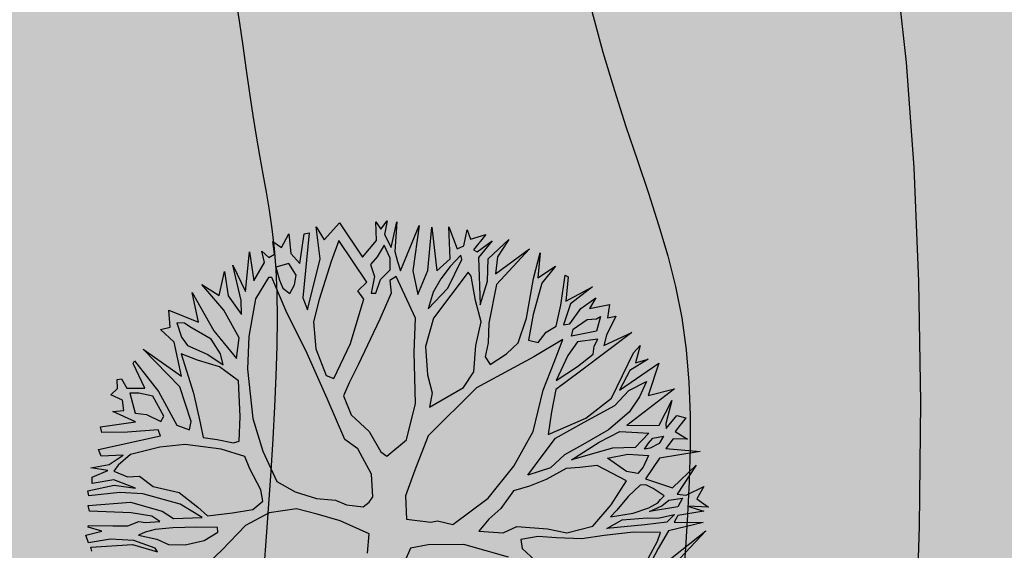
# Model space of a CAD drawing. Units: millimetres. Extents: x 1039 to 1909, y 989 to 1360.
# Drawn here: x 1675 to 1680, y 1273 to 1276 of the extents above; entities that cross this region are included whole.
import ezdxf

# ---------------------------------------------------------------- set-up
doc = ezdxf.new("R2010")
doc.units = ezdxf.units.MM
doc.layers.add('V-Alberi blocco', color=71, linetype='Continuous')
doc.layers.add('V-Aree verdi', color=114, linetype='Continuous')

# ---------------------------------------------------------------- blocks, each defined once
blk = doc.blocks.new('alberi')
for p, q in [((-9.3824, 50.6778), (-9.3311, 50.8679)), ((-9.3311, 50.8679), (-9.3354, 50.6318)), ((-9.5587, 50.7728), (-9.5364, 50.8223)), ((-9.5364, 50.8223), (-9.4693, 50.7471)), ((-9.4693, 50.7471), (-9.413, 50.8102)), ((-9.413, 50.8102), (-9.4293, 50.7276)), ((-9.2578, 50.8316), (-9.1132, 50.6937)), ((-9.1529, 50.6734), (-9.2578, 50.8316)), ((-9.1281, 50.8528), (-9.065, 50.8003)), ((-9.0976, 50.7441), (-9.1281, 50.8528)), ((-9.065, 50.8003), (-9.0058, 50.8578)), ((-9.0058, 50.8578), (-9.0341, 50.7409)), ((-9.0341, 50.7409), (-8.9884, 50.8276)), ((-8.9884, 50.8276), (-8.9908, 50.675)), ((-8.9573, 50.6487), (-8.9257, 50.8121)), ((-8.9257, 50.8121), (-8.9133, 50.6065)), ((-8.8755, 50.8192), (-8.7208, 50.6084)), ((-8.7036, 50.4957), (-8.8755, 50.8192)), ((-9.7115, 50.7874), (-9.553, 50.4808)), ((-9.7005, 50.632), (-9.7115, 50.7874)), ((-9.6486, 50.7615), (-9.5248, 50.7029)), ((-9.5216, 50.6631), (-9.6486, 50.7615)), ((-9.4954, 50.7004), (-9.5587, 50.7728)), ((-9.8739, 50.7261), (-9.7005, 50.632)), ((-9.7615, 50.475), (-9.8739, 50.7261)), ((-9.5248, 50.7029), (-9.4954, 50.7004)), ((-9.4293, 50.7276), (-9.3824, 50.6778)), ((-9.1132, 50.6937), (-9.0976, 50.7441)), ((-9.0862, 50.6408), (-9.0841, 50.7205)), ((-9.0841, 50.7205), (-9.0402, 50.6849)), ((-9.9926, 50.6386), (-9.8992, 50.5931)), ((-9.9589, 50.5925), (-9.9926, 50.6386)), ((-9.9066, 50.6698), (-9.8618, 50.5536)), ((-9.8992, 50.5931), (-9.9066, 50.6698)), ((-9.7488, 50.5282), (-9.783, 50.6378)), ((-9.783, 50.6378), (-9.7028, 50.5817)), ((-9.553, 50.4808), (-9.5216, 50.6631)), ((-9.4547, 50.6145), (-9.4553, 50.6771)), ((-9.4553, 50.6771), (-9.4181, 50.6442)), ((-9.4181, 50.6442), (-9.4014, 50.5885)), ((-9.2311, 50.5304), (-9.1529, 50.6734)), ((-9.063, 50.5946), (-9.0862, 50.6408)), ((-9.0402, 50.6849), (-9.0423, 50.519)), ((-8.9963, 50.5592), (-9.0001, 50.6587)), ((-9.0001, 50.6587), (-8.9635, 50.606)), ((-8.9908, 50.675), (-8.9573, 50.6487)), ((-10.0747, 50.6047), (-9.9094, 50.2744)), ((-10.0304, 50.4325), (-10.0747, 50.6047)), ((-9.725, 50.4222), (-9.9589, 50.5925)), ((-9.7028, 50.5817), (-9.6262, 50.5066)), ((-9.5033, 50.5344), (-9.4878, 50.5971)), ((-9.4878, 50.5971), (-9.4205, 50.5049)), ((-9.4307, 50.5844), (-9.4547, 50.6145)), ((-9.4011, 50.5553), (-9.4307, 50.5844)), ((-9.4014, 50.5885), (-9.4011, 50.5553)), ((-9.3354, 50.6318), (-9.2311, 50.5304)), ((-9.1163, 50.6178), (-9.1689, 50.5642)), ((-9.099, 50.5943), (-9.1163, 50.6178)), ((-9.0827, 50.5745), (-9.099, 50.5943)), ((-9.0423, 50.519), (-9.063, 50.5946)), ((-8.9635, 50.606), (-8.9718, 50.4798)), ((-8.9133, 50.6065), (-8.8234, 50.5306)), ((-10.184, 50.5306), (-10.0866, 50.4585)), ((-10.1835, 50.4813), (-10.184, 50.5306)), ((-9.8618, 50.5536), (-9.7615, 50.475)), ((-9.6786, 50.4331), (-9.7488, 50.5282)), ((-9.526, 50.4346), (-9.5033, 50.5344)), ((-9.3897, 50.4558), (-9.3614, 50.5718)), ((-9.3614, 50.5718), (-9.3013, 50.5297)), ((-9.3013, 50.5297), (-9.2706, 50.493)), ((-9.1979, 50.5269), (-9.2014, 50.4937)), ((-9.1689, 50.5642), (-9.1979, 50.5269)), ((-9.0651, 50.5187), (-9.0827, 50.5745)), ((-9.009, 50.4994), (-8.9963, 50.5592)), ((-8.9128, 50.56), (-8.9417, 50.4071)), ((-8.8661, 50.534), (-8.9128, 50.56)), ((-8.7562, 50.445), (-8.8661, 50.534)), ((-8.8234, 50.5306), (-8.7298, 50.4556)), ((-10.2567, 50.5071), (-10.1835, 50.4813)), ((-10.2556, 50.3905), (-10.2567, 50.5071)), ((-9.6262, 50.5066), (-9.5481, 50.3709)), ((-9.4205, 50.5049), (-9.4391, 50.3757)), ((-9.2706, 50.493), (-9.2937, 50.4302)), ((-9.2014, 50.4937), (-9.1503, 50.4146)), ((-9.0509, 50.426), (-9.0651, 50.5187)), ((-9.0237, 50.3561), (-9.009, 50.4994)), ((-8.9718, 50.4798), (-8.9896, 50.2606)), ((-10.3755, 50.4292), (-10.3011, 50.2877)), ((-10.3207, 50.2638), (-10.3755, 50.4292)), ((-10.3092, 50.4365), (-10.2556, 50.3905)), ((-10.2646, 50.3411), (-10.3092, 50.4365)), ((-10.1895, 50.4177), (-10.1992, 50.4442)), ((-10.1992, 50.4442), (-10.1192, 50.4051)), ((-10.1956, 50.3646), (-10.1895, 50.4177)), ((-10.0866, 50.4585), (-10.0304, 50.4325)), ((-9.6371, 50.2543), (-9.725, 50.4222)), ((-9.617, 50.2413), (-9.6786, 50.4331)), ((-9.4878, 50.3051), (-9.526, 50.4346)), ((-9.3885, 50.3364), (-9.3897, 50.4558)), ((-9.2937, 50.4302), (-9.3885, 50.3364)), ((-9.2405, 50.4203), (-9.3585, 50.2703)), ((-9.1199, 50.3087), (-9.2405, 50.4203)), ((-9.1503, 50.4146), (-9.0832, 50.3356)), ((-9.0534, 50.2932), (-9.0509, 50.426)), ((-10.1549, 50.2758), (-10.1956, 50.3646)), ((-10.1192, 50.4051), (-10.1178, 50.2591)), ((-10.0728, 50.4056), (-10.0782, 50.2861)), ((-10.0365, 50.3765), (-10.0728, 50.4056)), ((-9.9927, 50.3637), (-10.0365, 50.3765)), ((-9.9386, 50.2609), (-9.9927, 50.3637)), ((-9.5481, 50.3709), (-9.4906, 50.2093)), ((-9.4391, 50.3757), (-9.4168, 50.1304)), ((-8.9896, 50.2606), (-9.0237, 50.3561)), ((-8.9417, 50.4071), (-8.9533, 50.2373)), ((-10.4698, 50.286), (-10.4567, 50.3023)), ((-10.4567, 50.3023), (-10.3207, 50.2638)), ((-10.188, 50.2622), (-10.2646, 50.3411)), ((-9.4168, 50.1304), (-9.4878, 50.3051)), ((-9.0191, 50.1836), (-9.1199, 50.3087)), ((-9.0832, 50.3356), (-9.0534, 50.2932)), ((-10.5301, 50.2418), (-10.4486, 50.1469)), ((-10.4825, 50.1295), (-10.5301, 50.2418)), ((-10.3034, 50.2308), (-10.4698, 50.286)), ((-10.3011, 50.2877), (-10.1905, 50.2252)), ((-10.1905, 50.2252), (-10.188, 50.2622)), ((-10.1178, 50.2591), (-10.1549, 50.2758)), ((-10.0782, 50.2861), (-10.0112, 50.2175)), ((-9.8814, 50.1259), (-9.9386, 50.2609)), ((-9.9094, 50.2744), (-9.831, 50.1159)), ((-9.5846, 50.0254), (-9.6371, 50.2543)), ((-9.5556, 50.0627), (-9.617, 50.2413)), ((-9.3585, 50.2703), (-9.3641, 50.1707)), ((-10.1901, 50.1826), (-10.3034, 50.2308)), ((-10.1667, 50.1193), (-10.1901, 50.1826)), ((-9.9876, 50.1343), (-10.1078, 50.2061)), ((-10.1078, 50.2061), (-10.0397, 50.0248)), ((-10.0112, 50.2175), (-9.8814, 50.1259)), ((-9.4906, 50.2093), (-9.4525, 50.0968)), ((-9.0072, 50.0282), (-9.0191, 50.1836)), ((-8.9533, 50.2373), (-8.9587, 50.1083)), ((-10.6223, 50.1679), (-10.4825, 50.1295)), ((-10.4823, 50.1029), (-10.6223, 50.1679)), ((-10.4486, 50.1469), (-10.279, 50.0651)), ((-9.8407, 50.0428), (-9.9876, 50.1343)), ((-9.3641, 50.1707), (-9.3728, 50.091)), ((-10.6549, 50.1117), (-10.4868, 49.8877)), ((-10.5494, 49.8937), (-10.6549, 50.1117)), ((-10.2653, 50.0226), (-10.4823, 50.1029)), ((-10.1159, 50.0638), (-10.1667, 50.1193)), ((-9.831, 50.1159), (-9.7082, 50.0678)), ((-9.4525, 50.0968), (-9.3919, 50.0045)), ((-9.3728, 50.091), (-9.3318, 49.9681)), ((-8.9587, 50.1083), (-8.9905, 49.9648)), ((-10.279, 50.0651), (-10.1391, 50.0105)), ((-10.1347, 49.9508), (-10.2653, 50.0226)), ((-10.1391, 50.0105), (-10.1159, 50.0638)), ((-10.0397, 50.0248), (-9.9234, 49.6666)), ((-9.617, 49.9426), (-9.8407, 50.0428)), ((-9.7082, 50.0678), (-9.5846, 50.0254)), ((-9.4818, 49.9837), (-9.5556, 50.0627)), ((-9.0498, 49.9244), (-9.0072, 50.0282)), ((-10.7297, 50.0048), (-10.6426, 49.9222)), ((-10.6421, 49.8662), (-10.7297, 50.0048)), ((-9.3745, 49.8682), (-9.4818, 49.9837)), ((-9.3919, 50.0045), (-9.3745, 49.8682)), ((-9.3318, 49.9681), (-9.3109, 49.8659)), ((-8.9905, 49.9648), (-9.016, 49.8622)), ((-10.7392, 49.908), (-10.6586, 49.813)), ((-10.6918, 49.8127), (-10.7392, 49.908)), ((-10.6426, 49.9222), (-10.5494, 49.8937)), ((-10.0846, 49.8717), (-10.1347, 49.9508)), ((-9.4401, 49.7983), (-9.617, 49.9426)), ((-9.0946, 49.7514), (-9.0498, 49.9244)), ((-10.7816, 49.8782), (-10.7077, 49.7926)), ((-10.7712, 49.7882), (-10.7816, 49.8782)), ((-10.5157, 49.8409), (-10.6421, 49.8662)), ((-10.4868, 49.8877), (-10.2764, 49.8034)), ((-10.04, 49.7688), (-10.0846, 49.8717)), ((-9.3109, 49.8659), (-9.3005, 49.7693)), ((-9.016, 49.8622), (-9.0179, 49.7617)), ((-10.827, 49.7782), (-10.7712, 49.7882)), ((-10.7077, 49.7926), (-10.6918, 49.8127)), ((-10.6586, 49.813), (-10.389, 49.7748)), ((-10.389, 49.7748), (-10.5157, 49.8409)), ((-10.2764, 49.8034), (-10.1662, 49.7808)), ((-9.2858, 49.6197), (-9.4401, 49.7983)), ((-8.9648, 49.7593), (-8.8829, 49.8199)), ((-10.7404, 49.742), (-10.827, 49.7782)), ((-10.7305, 49.7023), (-10.7404, 49.742)), ((-10.5613, 49.7533), (-10.5877, 49.7397)), ((-10.5877, 49.7397), (-10.3626, 49.4964)), ((-10.4182, 49.7518), (-10.5613, 49.7533)), ((-10.2922, 49.7625), (-10.4182, 49.7518)), ((-10.1627, 49.7078), (-10.2922, 49.7625)), ((-10.1662, 49.7808), (-10.0901, 49.7484)), ((-10.0901, 49.7484), (-10.04, 49.7688)), ((-9.3005, 49.7693), (-9.2133, 49.6801)), ((-9.0739, 49.6682), (-9.0946, 49.7514)), ((-9.0179, 49.7617), (-8.9648, 49.7593)), ((-10.863, 49.6773), (-10.7305, 49.7023)), ((-10.6798, 49.6525), (-10.863, 49.6773)), ((-10.6643, 49.7162), (-10.6909, 49.716)), ((-10.6909, 49.716), (-10.6371, 49.6435)), ((-10.5172, 49.6077), (-10.6643, 49.7162)), ((-10.0163, 49.6694), (-10.1627, 49.7078)), ((-9.2133, 49.6801), (-9.1661, 49.6009)), ((-8.9307, 49.6734), (-9.0479, 49.4333)), ((-10.6259, 49.564), (-10.6798, 49.6525)), ((-10.6371, 49.6435), (-10.5767, 49.5777)), ((-9.9388, 49.5934), (-10.0163, 49.6694)), ((-9.9234, 49.6666), (-9.7012, 49.3435)), ((-9.1736, 49.3923), (-9.2858, 49.6197)), ((-9.1086, 49.5323), (-9.0739, 49.6682)), ((-10.8782, 49.5814), (-10.6259, 49.564)), ((-10.6386, 49.5136), (-10.8782, 49.5814)), ((-10.5767, 49.5777), (-10.5098, 49.5215)), ((-10.4193, 49.4759), (-10.5172, 49.6077)), ((-9.8608, 49.3818), (-9.9388, 49.5934)), ((-9.1661, 49.6009), (-9.1086, 49.5323)), ((-10.9012, 49.511), (-10.6511, 49.4272)), ((-10.6637, 49.3578), (-10.9012, 49.511)), ((-10.5117, 49.4323), (-10.6386, 49.5136)), ((-10.5098, 49.5215), (-10.4193, 49.4759)), ((-10.3626, 49.4964), (-10.2092, 49.422)), ((-10.9465, 49.3883), (-10.7802, 49.3463)), ((-10.8066, 49.3299), (-10.9465, 49.3883)), ((-10.6511, 49.4272), (-10.5117, 49.4323)), ((-10.3815, 49.3938), (-10.6368, 49.3278)), ((-10.1886, 49.352), (-10.3815, 49.3938)), ((-10.2092, 49.422), (-10.0469, 49.4037)), ((-10.0469, 49.4037), (-9.9408, 49.4113)), ((-9.9408, 49.4113), (-9.8608, 49.3818)), ((-9.2097, 49.3085), (-9.1736, 49.3923)), ((-9.0479, 49.4333), (-9.0829, 49.2301)), ((-10.9621, 49.335), (-10.886, 49.3054)), ((-10.9218, 49.289), (-10.9621, 49.335)), ((-10.7802, 49.3463), (-10.7205, 49.3506)), ((-10.7205, 49.3506), (-10.6637, 49.3578)), ((-9.8961, 49.3056), (-10.1886, 49.352)), ((-9.7012, 49.3435), (-9.5209, 49.2324)), ((-10.9681, 49.2686), (-10.9218, 49.289)), ((-10.886, 49.3054), (-10.8066, 49.3299)), ((-10.7467, 49.3134), (-10.8261, 49.2927)), ((-10.8261, 49.2927), (-10.7687, 49.2402)), ((-10.6802, 49.3008), (-10.7467, 49.3134)), ((-10.6359, 49.2349), (-10.6802, 49.3008)), ((-10.6368, 49.3278), (-10.6203, 49.2881)), ((-10.6203, 49.2881), (-10.5473, 49.2822)), ((-10.5473, 49.2822), (-10.4127, 49.1906)), ((-9.7, 49.2174), (-9.8961, 49.3056)), ((-9.2093, 49.2687), (-9.2097, 49.3085)), ((-10.8617, 49.2526), (-10.9681, 49.2686)), ((-10.7812, 49.1576), (-10.8617, 49.2526)), ((-10.7687, 49.2402), (-10.7322, 49.1941)), ((-10.5625, 49.1957), (-10.6359, 49.2349)), ((-9.5209, 49.2324), (-9.3836, 49.1541)), ((-9.2507, 49.1355), (-9.2093, 49.2687)), ((-9.0829, 49.2301), (-9.0819, 49.1277)), ((-10.7322, 49.1941), (-10.6593, 49.2052)), ((-10.6593, 49.2052), (-10.5689, 49.1691)), ((-10.5689, 49.1691), (-10.5625, 49.1957)), ((-10.4127, 49.1906), (-10.1759, 49.0203)), ((-9.6286, 49.0892), (-9.7, 49.2174)), ((-10.9993, 49.0625), (-10.7812, 49.1576)), ((-10.6351, 49.1552), (-10.8995, 49.0398)), ((-10.5947, 49.0959), (-10.6351, 49.1552)), ((-10.5419, 49.1201), (-10.5947, 49.0959)), ((-10.4952, 49.0969), (-10.5419, 49.1201)), ((-9.3836, 49.1541), (-9.2507, 49.1355)), ((-9.0819, 49.1277), (-9.0179, 49.0847)), ((-10.9186, 48.9571), (-10.9993, 49.0625)), ((-10.3046, 48.9992), (-10.4952, 49.0969)), ((-9.7871, 49.0146), (-9.6586, 49.0585)), ((-9.6586, 49.0585), (-9.6286, 49.0892)), ((-10.8995, 49.0398), (-10.7898, 48.9745)), ((-10.1242, 48.8682), (-10.3046, 48.9992)), ((-10.1759, 49.0203), (-10.0823, 48.952)), ((-9.8991, 48.9301), (-9.7871, 49.0146)), ((-11.0017, 48.926), (-10.9186, 48.9571)), ((-10.7898, 48.9745), (-10.5859, 48.8675)), ((-10.0823, 48.952), (-10.0155, 48.9062)), ((-9.5412, 48.9838), (-9.7, 48.932)), ((-9.4121, 48.968), (-9.5412, 48.9838)), ((-9.3853, 48.9417), (-9.4121, 48.968)), ((-9.365, 48.9021), (-9.3853, 48.9417)), ((-10.8158, 48.9145), (-11.0017, 48.926)), ((-10.9747, 48.8798), (-10.6116, 48.7772)), ((-10.9744, 48.8504), (-10.9747, 48.8798)), ((-10.5387, 48.7911), (-10.8158, 48.9145)), ((-10.0155, 48.9062), (-9.8991, 48.9301)), ((-9.7, 48.932), (-9.7658, 48.8688)), ((-9.3935, 48.8089), (-9.365, 48.9021)), ((-9.2058, 48.9075), (-9.3105, 48.7566)), ((-9.0993, 48.8782), (-9.2058, 48.9075)), ((-10.8108, 48.7951), (-10.9744, 48.8504)), ((-10.5859, 48.8675), (-10.4659, 48.8118)), ((-10.3093, 48.7972), (-10.1475, 48.8281)), ((-10.1475, 48.8281), (-10.1242, 48.8682)), ((-9.7658, 48.8688), (-10.0174, 48.8095)), ((-10.8768, 48.7547), (-10.8108, 48.7951)), ((-10.6116, 48.7772), (-10.5387, 48.7911)), ((-10.4659, 48.8118), (-10.3093, 48.7972)), ((-10.0174, 48.8095), (-10.2927, 48.7442)), ((-9.4328, 48.7526), (-9.3935, 48.8089)), ((-10.9897, 48.764), (-10.8768, 48.7547)), ((-10.92, 48.7078), (-10.9897, 48.764)), ((-10.9622, 48.6647), (-10.92, 48.7078)), ((-10.7479, 48.7625), (-10.8207, 48.7324)), ((-10.8207, 48.7324), (-10.8133, 48.6557)), ((-10.6947, 48.7432), (-10.7479, 48.7625)), ((-10.6507, 48.7076), (-10.6947, 48.7432)), ((-10.6873, 48.674), (-10.6507, 48.7076)), ((-10.2927, 48.7442), (-10.5546, 48.6687)), ((-9.4621, 48.6461), (-9.4328, 48.7526)), ((-9.3105, 48.7566), (-9.3719, 48.6337)), ((-10.8892, 48.6616), (-10.9622, 48.6647)), ((-10.8755, 48.6257), (-10.8892, 48.6616)), ((-10.8133, 48.6557), (-10.7365, 48.6631)), ((-10.5546, 48.6687), (-10.7599, 48.6231)), ((-10.7365, 48.6631), (-10.6873, 48.674)), ((-10.9188, 48.5921), (-10.8755, 48.6257)), ((-10.8525, 48.5956), (-10.9188, 48.5921)), ((-10.7588, 48.5169), (-10.8525, 48.5956)), ((-10.7599, 48.6231), (-10.7625, 48.6031)), ((-10.7625, 48.6031), (-10.6554, 48.5084)), ((-9.5207, 48.5327), (-9.4621, 48.6461)), ((-9.3719, 48.6337), (-9.4239, 48.5233)), ((-10.9276, 48.5219), (-10.7588, 48.5169)), ((-10.708, 48.4576), (-10.9276, 48.5219)), ((-10.6554, 48.5084), (-10.4489, 48.4308)), ((-9.5995, 48.4391), (-9.5207, 48.5327)), ((-9.4239, 48.5233), (-9.429, 48.3639)), ((-10.8706, 48.4134), (-10.708, 48.4576)), ((-10.6612, 48.4249), (-10.8706, 48.4134)), ((-10.5815, 48.4124), (-10.6612, 48.4249)), ((-10.4489, 48.4308), (-10.2655, 48.389)), ((-9.7848, 48.3908), (-9.5995, 48.4391)), ((-10.7004, 48.3553), (-10.5815, 48.4124)), ((-10.4512, 48.3739), (-10.6241, 48.3162)), ((-10.338, 48.3389), (-10.4512, 48.3739)), ((-10.2655, 48.389), (-9.9799, 48.369)), ((-9.9799, 48.369), (-9.7848, 48.3908)), ((-10.8436, 48.3606), (-10.7004, 48.3553)), ((-10.7131, 48.3049), (-10.8436, 48.3606)), ((-10.6241, 48.3162), (-10.7919, 48.2179)), ((-10.5172, 48.2376), (-10.338, 48.3389)), ((-10.209, 48.3269), (-10.3076, 48.2331)), ((-10.0058, 48.2986), (-10.209, 48.3269)), ((-9.5682, 48.3398), (-9.6976, 48.2987)), ((-9.5018, 48.3405), (-9.5682, 48.3398)), ((-9.4651, 48.2744), (-9.5018, 48.3405)), ((-9.429, 48.3639), (-9.3811, 48.2155)), ((-10.7919, 48.2179), (-10.7131, 48.3049)), ((-10.3896, 48.1792), (-10.3145, 48.2557)), ((-10.3145, 48.2557), (-10.3808, 48.2522)), ((-9.8661, 48.2667), (-10.0058, 48.2986)), ((-9.8629, 48.2336), (-9.8661, 48.2667)), ((-9.7734, 48.2847), (-9.8385, 48.158)), ((-9.6976, 48.2987), (-9.7734, 48.2847)), ((-9.4668, 48.155), (-9.4651, 48.2744)), ((-10.7581, 48.1557), (-10.5172, 48.2376)), ((-10.4733, 48.2144), (-10.5652, 48.1073)), ((-10.3808, 48.2522), (-10.4733, 48.2144)), ((-10.3076, 48.2331), (-10.369, 48.1158)), ((-9.8981, 48.1441), (-9.8629, 48.2336)), ((-9.3811, 48.2155), (-9.2667, 48.0574)), ((-10.5828, 48.1602), (-10.7581, 48.1557)), ((-10.6808, 48.0038), (-10.5828, 48.1602)), ((-10.4625, 48.0751), (-10.3896, 48.1792)), ((-9.9239, 48.0671), (-9.8981, 48.1441)), ((-9.8385, 48.158), (-9.9029, 47.9582)), ((-9.4758, 48.0117), (-9.4668, 48.155)), ((-10.5652, 48.1073), (-10.5915, 48.0805)), ((-10.369, 48.1158), (-10.4213, 48.029)), ((-10.5915, 48.0805), (-10.6015, 48.0377)), ((-10.6015, 48.0377), (-10.5153, 48.048)), ((-10.5153, 48.048), (-10.4625, 48.0751)), ((-10.4213, 48.029), (-10.1864, 48.0579)), ((-10.1864, 48.0579), (-10.0102, 48.0662)), ((-10.0102, 48.0662), (-9.9239, 48.0671)), ((-9.3995, 48.0561), (-9.422, 47.9392)), ((-9.3729, 48.0525), (-9.3995, 48.0561)), ((-9.3389, 47.9666), (-9.3729, 48.0525)), ((-9.2667, 48.0574), (-9.1859, 47.9321)), ((-10.584, 47.9943), (-10.6808, 48.0038)), ((-10.5806, 47.9384), (-10.584, 47.9943)), ((-10.495, 48.0018), (-10.5806, 47.9384)), ((-10.295, 48.0075), (-10.495, 48.0018)), ((-10.4865, 47.8189), (-10.295, 48.0075)), ((-10.235, 47.9882), (-10.4865, 47.8189)), ((-10.0267, 48.0168), (-10.235, 47.9882)), ((-9.9829, 47.9973), (-10.0267, 48.0168)), ((-10.0221, 47.9305), (-9.9829, 47.9973)), ((-9.4717, 47.9786), (-9.5702, 47.8686)), ((-9.5351, 47.9647), (-9.4758, 48.0117)), ((-9.4967, 47.8152), (-9.4717, 47.9786)), ((-10.231, 47.8621), (-10.0221, 47.9305)), ((-9.9029, 47.9582), (-9.9148, 47.8112)), ((-9.6366, 47.8746), (-9.5351, 47.9647)), ((-9.422, 47.9392), (-9.4435, 47.8025)), ((-9.3349, 47.8538), (-9.3389, 47.9666)), ((-10.4291, 47.7569), (-10.231, 47.8621)), ((-10.085, 47.8664), (-10.2107, 47.8254)), ((-10.0582, 47.8439), (-10.085, 47.8664)), ((-9.6988, 47.7336), (-9.6366, 47.8746)), ((-9.5702, 47.8686), (-9.6678, 47.6676)), ((-10.2107, 47.8254), (-10.2431, 47.7482)), ((-10.1135, 47.7694), (-10.0582, 47.8439)), ((-10.0144, 47.8206), (-10.0326, 47.6441)), ((-9.9784, 47.8276), (-10.0144, 47.8206)), ((-9.9645, 47.4627), (-9.9784, 47.8276)), ((-9.9148, 47.8112), (-9.9036, 47.6387)), ((-9.5492, 47.7588), (-9.4967, 47.8152)), ((-9.4435, 47.8025), (-9.4529, 47.7)), ((-9.3539, 47.7607), (-9.3349, 47.8538)), ((-10.4157, 47.7466), (-10.4291, 47.7569)), ((-10.2634, 47.7879), (-10.4157, 47.7466)), ((-10.2823, 47.6853), (-10.2634, 47.7879)), ((-10.2431, 47.7482), (-10.2521, 47.6989)), ((-10.1328, 47.7067), (-10.1135, 47.7694)), ((-9.6338, 47.5883), (-9.5492, 47.7588)), ((-9.396, 47.7006), (-9.3539, 47.7607)), ((-10.2521, 47.6989), (-10.1328, 47.7067)), ((-10.0834, 47.7005), (-10.1647, 47.5831)), ((-10.0909, 47.4975), (-10.0834, 47.7005)), ((-9.7711, 47.6666), (-9.6988, 47.7336)), ((-9.5325, 47.6954), (-9.5712, 47.5822)), ((-9.4931, 47.7356), (-9.5325, 47.6954)), ((-9.5017, 47.6531), (-9.4931, 47.7356)), ((-9.4529, 47.7), (-9.4485, 47.6403)), ((-9.4386, 47.6006), (-9.396, 47.7006)), ((-9.3918, 47.5574), (-9.3229, 47.6908)), ((-9.3229, 47.6908), (-9.3465, 47.6811)), ((-10.3419, 47.6648), (-10.2823, 47.6853)), ((-10.3416, 47.6411), (-10.3419, 47.6648)), ((-10.2913, 47.6321), (-10.3416, 47.6411)), ((-10.2615, 47.5888), (-10.2913, 47.6321)), ((-10.2185, 47.6489), (-10.2615, 47.5888)), ((-10.1587, 47.6467), (-10.2185, 47.6489)), ((-10.1647, 47.5831), (-10.1587, 47.6467)), ((-10.0326, 47.6441), (-10.0577, 47.4979)), ((-9.9036, 47.6387), (-9.8563, 47.5567)), ((-9.7799, 47.5973), (-9.7711, 47.6666)), ((-9.7073, 47.6312), (-9.7763, 47.5177)), ((-9.7459, 47.5142), (-9.7073, 47.6312)), ((-9.6678, 47.6676), (-9.6997, 47.5383)), ((-9.5146, 47.616), (-9.5017, 47.6531)), ((-9.4485, 47.6403), (-9.4386, 47.6006)), ((-9.3465, 47.6811), (-9.4118, 47.5677)), ((-9.906, 47.596), (-9.9247, 47.4698)), ((-9.8691, 47.5063), (-9.906, 47.596)), ((-9.8257, 47.5267), (-9.7799, 47.5973)), ((-9.658, 47.3463), (-9.6338, 47.5883)), ((-9.5712, 47.5822), (-9.6248, 47.3466)), ((-9.5007, 47.5497), (-9.5146, 47.616)), ((-9.8563, 47.5567), (-9.8257, 47.5267)), ((-9.7763, 47.5177), (-9.7779, 47.3915)), ((-9.6997, 47.5383), (-9.7112, 47.359)), ((-9.5169, 47.4633), (-9.5007, 47.5497)), ((-9.4118, 47.5677), (-9.4437, 47.4375)), ((-9.4188, 47.3182), (-9.3918, 47.5574)), ((-10.0577, 47.4979), (-10.0909, 47.4975)), ((-9.9247, 47.4698), (-9.9645, 47.4627)), ((-9.8681, 47.4001), (-9.8691, 47.5063)), ((-9.8358, 47.4934), (-9.8681, 47.4001)), ((-9.815, 47.3978), (-9.8358, 47.4934)), ((-9.7416, 47.3587), (-9.7459, 47.5142)), ((-9.545, 47.3274), (-9.5169, 47.4633)), ((-9.4437, 47.4375), (-9.4453, 47.3085)), ((-9.7779, 47.3915), (-9.815, 47.3978)), ((-9.7112, 47.359), (-9.7416, 47.3587)), ((-9.4992, 47.3971), (-9.5355, 47.3237)), ((-9.4917, 47.3014), (-9.4992, 47.3971)), ((-9.6248, 47.3466), (-9.658, 47.3463)), ((-9.5355, 47.3237), (-9.545, 47.3274)), ((-9.4453, 47.3085), (-9.4917, 47.3014)), ((-9.3961, 47.3185), (-9.4188, 47.3182))]:
    blk.add_line(p, q)

msp = doc.modelspace()

# ---------------------------------------------------------------- hatches: boundary and pattern name
at = {"layer": 'V-Aree verdi'}
h = msp.add_hatch(dxfattribs=at)
h.set_pattern_fill('AR-SAND', color=256, scale=0.5, angle=280.3585, style=0)
h.set_pattern_definition([(317.85847, (1405.6857, 803.1429), (0.942047, 0.2042108), [0, -0.76, 0, -0.85, 0, -0.8125]), (287.85847, (1405.6857, 803.1429), (1.5471838, -0.6167468), [0, -0.41, 0, -0.685, 0, -0.2625]), (247.85847, (1405.5751, 803.7479), (0.2827544, -1.5311851), [0, -0.25, 0, -0.9, 0, -1.175]), (237.85847, (1405.5751, 803.7479), (0.7019457, -1.3996607), [0, -0.125, 0, -0.59, 0, -0.675])])
h.paths.add_polyline_path([(1694.7132, 1286.0702), (1694.7623, 1277.8555), (1687.6788, 1277.8522), (1687.6757, 1275.8829), (1683.2622, 1275.8229), (1681.4898, 1275.7987), (1680.6417, 1262.2476), (1679.753, 1248.8343), (1679.7142, 1248.4594), (1679.6778, 1248.2452), (1679.6164, 1247.9748), (1679.5374, 1247.7052), (1679.4306, 1247.4126), (1679.3316, 1247.1861), (1679.2261, 1246.9759), (1678.9549, 1246.5024), (1678.775, 1246.2446), (1678.5173, 1245.9507), (1678.2309, 1245.6949), (1677.8502, 1245.4366), (1677.465, 1245.2575), (1677.1268, 1245.1552), (1676.8924, 1245.1098), (1676.5992, 1245.0807), (1676.2894, 1245.0824), (1675.9966, 1245.1147), (1670.8873, 1261.1075), (1671.0529, 1275.5161), (1671.9078, 1275.5062), (1671.9889, 1282.2294), (1677.6437, 1282.1996), (1677.6454, 1282.5546), (1680.5443, 1282.5411), (1683.2496, 1286.1612)])

# ---------------------------------------------------------------- linework, layer by layer
for points in [[(1679.7673, 1276.0096), (1679.828, 1275.4712), (1679.8719, 1274.8656), (1679.8991, 1274.208), (1679.9095, 1273.5134), (1679.9029, 1272.797), (1679.8795, 1272.0737), (1679.8392, 1271.3587), (1679.7819, 1270.6672), (1679.7077, 1270.0096), (1679.6169, 1269.3786), (1679.51, 1268.7625), (1679.3873, 1268.1493), (1679.2494, 1267.5273), (1679.0966, 1266.8845), (1678.9294, 1266.2093), (1678.7482, 1265.4897), (1678.5486, 1264.7009), (1678.3073, 1263.7664), (1677.9962, 1262.5966)], [(1675.9632, 1275.8561), (1675.9859, 1275.7097), (1676.0071, 1275.5664), (1676.0273, 1275.4272), (1676.0468, 1275.2934), (1676.0659, 1275.166), (1676.085, 1275.046), (1676.1045, 1274.9339), (1676.1237, 1274.8274), (1676.1422, 1274.7237), (1676.1593, 1274.6198), (1676.1746, 1274.5127), (1676.1873, 1274.3996), (1676.197, 1274.2776), (1676.203, 1274.1438), (1676.2049, 1273.996), (1676.2032, 1273.8358), (1676.1982, 1273.6654), (1676.1904, 1273.487), (1676.1805, 1273.303), (1676.1689, 1273.1156), (1676.156, 1272.9272), (1676.1425, 1272.7399), (1676.1286, 1272.5556)], [(1678.0176, 1275.7663), (1678.0814, 1275.5305), (1678.1472, 1275.3095), (1678.2139, 1275.1022), (1678.2797, 1274.906), (1678.3429, 1274.7181), (1678.4018, 1274.5362), (1678.4548, 1274.3575), (1678.5, 1274.1795), (1678.5359, 1273.9997), (1678.5611, 1273.816), (1678.5766, 1273.6289), (1678.5837, 1273.4393), (1678.584, 1273.2481), (1678.5786, 1273.0565), (1678.5692, 1272.8653), (1678.557, 1272.6755), (1678.5434, 1272.4881)]]:
    msp.add_lwpolyline(points, dxfattribs=at)

# ---------------------------------------------------------------- block references
at = {"layer": 'V-Alberi blocco', "linetype": 'Continuous', "rotation": 280.3584709718692}
msp.add_blockref('alberi', (1630.2796, 1254.905), dxfattribs=at)

doc.saveas('drawing.dxf')
